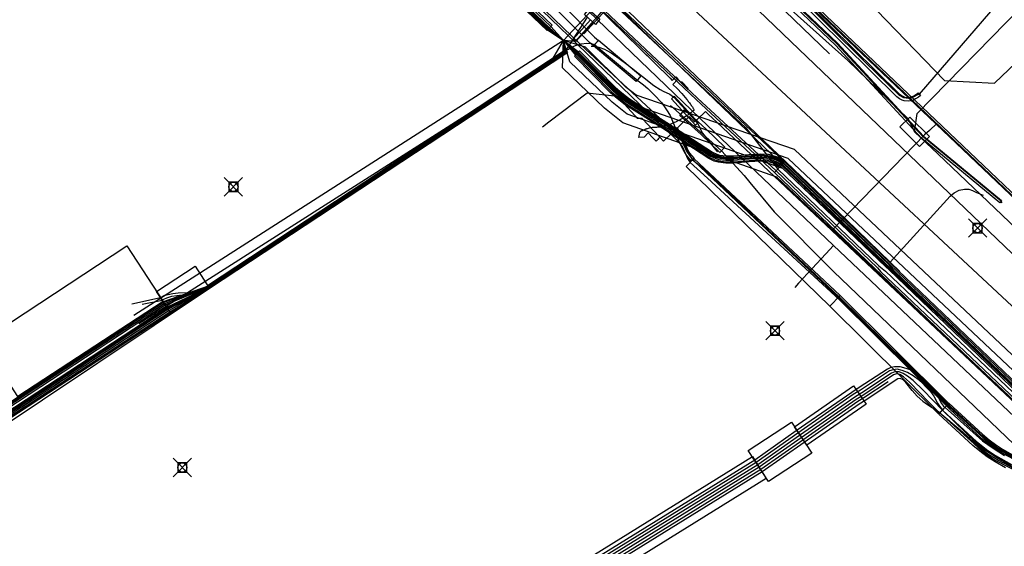
# Model space of a CAD drawing. Units: metres. Extents: x 2498846 to 2500545, y 1114574 to 1117145.
# Drawn here: x 2499172 to 2499226, y 1116135 to 1116164 of the extents above; entities that cross this region are included whole.
import ezdxf

# ---------------------------------------------------------------- set-up
doc = ezdxf.new("R2010")
doc.units = ezdxf.units.M
doc.header["$LTSCALE"] = 0.002
doc.header["$PDMODE"] = 99
doc.header["$PDSIZE"] = 0.5
for name, color, linetype, true_color in [('CAD_SS_EAU_POTABLE_CONDUITE', 7, 'Continuous', 0x0070ff), ('L1', 7, 'Continuous', 0x00c5ff), ('L3', 7, 'Continuous', 0xe60000), ('L5', 7, 'Continuous', 0xe60000), ('L6', 2, 'Continuous', 0xffff00), ('L7', 7, 'Continuous', 0xe8beff), ('L8', 7, 'Continuous', 0xa900e6), ('L9', 7, 'Continuous', 0x0f870d)]:
    doc.layers.add(name, color=color, linetype=linetype, true_color=true_color)
doc.layers.add('L4', color=240, linetype='Continuous')

msp = doc.modelspace()

# ---------------------------------------------------------------- linework, layer by layer
at = {"layer": 'CAD_SS_EAU_POTABLE_CONDUITE'}
for points in [[(2499179.32, 1116187.18), (2499186.96, 1116179.93), (2499209.29, 1116158.48)], [(2499209.29, 1116158.48), (2499216.52, 1116151.6)], [(2499216.1, 1116151.14), (2499216.52, 1116151.6)], [(2499216.52, 1116151.6), (2499231.43, 1116137.5), (2499239.44, 1116129.84)], [(2499214.63, 1116149.55), (2499216.1, 1116151.14)], [(2499214.63, 1116149.55), (2499214.42, 1116149.32)]]:
    msp.add_lwpolyline(points, dxfattribs=at)
at = {"layer": 'L1'}
for points in [[(2499214.2, 1116162.64), (2499179.89, 1116195.53)], [(2499216.31, 1116161.97), (2499181.6, 1116195.37)], [(2499248.12, 1116130.18), (2499214.2, 1116162.64)]]:
    msp.add_lwpolyline(points, dxfattribs=at)
at = {"layer": 'L3'}
for points in [[(2499170.35, 1116146.42), (2499178.21, 1116151.58), (2499180.18, 1116148.56), (2499172.31, 1116143.41)], [(2499179.82, 1116149.11), (2499181.91, 1116150.48), (2499182.7, 1116149.27), (2499180.61, 1116147.89)], [(2499211.9, 1116140.5), (2499214.25, 1116142.03), (2499215.34, 1116140.35), (2499213, 1116138.82)]]:
    msp.add_lwpolyline(points, close=True, dxfattribs=at)
at = {"layer": 'L4'}
for points in [[(2499200.995, 1116163.246), (2499176.89, 1116186.17), (2499175.074, 1116187.95), (2499174.187, 1116188.864), (2499172.889, 1116190.27), (2499172.642, 1116190.566), (2499172.207, 1116191.187), (2499171.408, 1116192.45), (2499171.154, 1116192.816), (2499170.964, 1116193.033), (2499171.264, 1116193.297), (2499171.47, 1116193.062), (2499171.742, 1116192.672), (2499172.539, 1116191.409), (2499172.96, 1116190.81), (2499173.189, 1116190.534), (2499174.477, 1116189.14), (2499175.358, 1116188.232), (2499177.168, 1116186.458), (2499201.271, 1116163.536)], [(2499176.724, 1116190.388), (2499177.28, 1116190.965), (2499183.855, 1116184.634), (2499192.742, 1116176.147), (2499203.977, 1116165.417), (2499209.628, 1116160.089), (2499213.866, 1116156.127), (2499213.32, 1116155.543), (2499209.08, 1116159.505), (2499203.427, 1116164.837), (2499192.189, 1116175.569), (2499183.301, 1116184.056)], [(2499206.6, 1116171.985), (2499206.704, 1116172.093), (2499216.735, 1116162.551), (2499221.393, 1116157.517), (2499225.634, 1116154.028), (2499225.538, 1116153.912), (2499221.289, 1116157.407), (2499216.629, 1116162.445)], [(2499203.514, 1116162.403), (2499203.297, 1116162.591), (2499201.619, 1116164.276), (2499201.903, 1116164.558), (2499203.569, 1116162.883), (2499203.776, 1116162.705)], [(2499203.016, 1116164.098), (2499203.255, 1116164.371), (2499203.857, 1116163.845), (2499203.618, 1116163.572)], [(2499202.558, 1116162.637), (2499202.41, 1116162.771), (2499203.344, 1116163.814), (2499203.492, 1116163.68)], [(2499205.828, 1116160.472), (2499203.517, 1116162.4), (2499203.773, 1116162.708), (2499206.084, 1116160.78)], [(2499182.593, 1116149.433), (2499201.858, 1116162.113), (2499202.01, 1116161.973), (2499182.703, 1116149.265)], [(2499202.011, 1116161.975), (2499201.861, 1116162.115), (2499202, 1116162.206), (2499202.108, 1116162.038)], [(2499202.473, 1116161.848), (2499202.757, 1116162.13), (2499204.711, 1116160.151), (2499205.04, 1116159.87), (2499205.458, 1116159.543), (2499207.481, 1116158.26), (2499209.963, 1116156.648), (2499210.194, 1116156.541), (2499210.349, 1116156.496), (2499210.708, 1116156.447), (2499211.092, 1116156.447), (2499211.927, 1116156.521), (2499212.558, 1116156.559), (2499212.971, 1116156.533), (2499213.18, 1116156.493), (2499213.471, 1116156.394), (2499213.739, 1116156.234), (2499213.86, 1116156.131), (2499213.6, 1116155.827), (2499213.505, 1116155.908), (2499213.303, 1116156.028), (2499213.078, 1116156.105), (2499212.921, 1116156.135), (2499212.558, 1116156.159), (2499211.957, 1116156.123), (2499211.11, 1116156.047), (2499210.68, 1116156.047), (2499210.265, 1116156.104), (2499210.054, 1116156.165), (2499209.769, 1116156.298), (2499207.265, 1116157.924), (2499205.228, 1116159.215), (2499204.786, 1116159.56), (2499204.439, 1116159.859)], [(2499209.034, 1116158.12), (2499207.743, 1116159.545), (2499207.891, 1116159.679), (2499209.182, 1116158.254)], [(2499210.358, 1116156.626), (2499209.346, 1116157.608), (2499208.504, 1116158.365), (2499208.188, 1116158.641), (2499208.45, 1116158.943), (2499208.77, 1116158.665), (2499209.62, 1116157.9), (2499210.636, 1116156.914)], [(2499208.808, 1116156.173), (2499208.55, 1116156.481), (2499208.365, 1116156.787), (2499208.198, 1116157.144), (2499207.871, 1116157.91), (2499208.055, 1116157.988), (2499208.38, 1116157.226), (2499208.541, 1116156.881), (2499208.714, 1116156.597), (2499208.962, 1116156.301)], [(2499208.541, 1116155.876), (2499208.955, 1116156.31), (2499216.877, 1116148.884), (2499216.315, 1116148.316)], [(2499213.317, 1116155.546), (2499213.869, 1116156.124), (2499243.399, 1116127.921), (2499255.939, 1116116.21), (2499255.393, 1116115.626), (2499242.849, 1116127.339)], [(2499216.315, 1116148.316), (2499216.877, 1116148.884), (2499222.776, 1116143.044), (2499222.214, 1116142.476)], [(2499215.08, 1116140.78), (2499214.398, 1116141.768), (2499217.608, 1116143.986), (2499218.29, 1116142.998)], [(2499197.858, 1116131.329), (2499212.137, 1116140.169), (2499212.873, 1116138.979), (2499198.594, 1116130.139)]]:
    msp.add_lwpolyline(points, close=True, dxfattribs=at)
for points in [[(2499228.64, 1116151.942), (2499208.215, 1116171.359), (2499208.033, 1116171.531), (2499207.886, 1116171.677), (2499207.792, 1116171.79), (2499207.73, 1116171.879), (2499207.68, 1116171.971), (2499207.629, 1116172.07), (2499207.61, 1116172.151), (2499207.613, 1116172.25), (2499207.763, 1116172.244), (2499207.76, 1116172.167), (2499207.771, 1116172.122), (2499207.812, 1116172.041), (2499207.858, 1116171.959), (2499207.912, 1116171.88), (2499207.996, 1116171.779), (2499208.137, 1116171.639), (2499208.319, 1116171.467), (2499228.742, 1116152.052)], [(2499210.111, 1116169.651), (2499220.078, 1116159.807), (2499220.207, 1116159.711), (2499220.318, 1116159.656), (2499220.395, 1116159.626), (2499220.582, 1116159.61), (2499220.754, 1116159.647), (2499220.867, 1116159.706), (2499221.015, 1116159.791), (2499221.117, 1116159.872), (2499221.241, 1116159.716), (2499221.127, 1116159.625), (2499220.963, 1116159.53), (2499220.822, 1116159.457), (2499220.594, 1116159.408), (2499220.349, 1116159.43), (2499220.238, 1116159.472), (2499220.101, 1116159.539), (2499219.948, 1116159.655), (2499209.979, 1116169.501)], [(2499225.847, 1116139.554), (2499225.277, 1116139.878), (2499224.845, 1116140.156), (2499224.458, 1116140.451), (2499224.075, 1116140.768), (2499222.225, 1116142.465), (2499222.765, 1116143.055), (2499224.601, 1116141.372), (2499224.956, 1116141.077), (2499225.305, 1116140.812), (2499225.691, 1116140.562), (2499226.225, 1116140.26)]]:
    msp.add_lwpolyline(points, dxfattribs=at)
at = {"layer": 'L5'}
for points in [[(2499172.36, 1116195.1), (2499172.99, 1116194.68), (2499173.31, 1116194.44), (2499173.75, 1116194.07), (2499174.9, 1116193.04), (2499177.16, 1116190.95), (2499183.79, 1116184.56), (2499192.67, 1116176.07), (2499203.91, 1116165.34), (2499209.56, 1116160.02), (2499211.76, 1116157.96), (2499213.51, 1116155.73), (2499218.98, 1116150.49), (2499219.34, 1116150.2), (2499230.99, 1116139.14)], [(2499172.04, 1116194.59), (2499172.65, 1116194.19), (2499172.94, 1116193.97), (2499173.36, 1116193.62), (2499174.5, 1116192.6), (2499176.74, 1116190.51), (2499183.37, 1116184.13), (2499192.26, 1116175.64), (2499203.5, 1116164.91), (2499209.15, 1116159.58), (2499213.41, 1116155.64), (2499218.9, 1116150.39), (2499219.07, 1116150.19), (2499253.11, 1116117.93)], [(2499207.96, 1116157.38), (2499183.85, 1116180.57), (2499180.57, 1116183.65), (2499176.17, 1116187.72), (2499174, 1116189.79), (2499173.67, 1116190.15), (2499173.47, 1116190.41), (2499173.1, 1116190.96), (2499172.76, 1116191.54), (2499172.32, 1116192.31)], [(2499217.21, 1116153), (2499194, 1116175.18)], [(2499208.13, 1116157.53), (2499202.83, 1116162.47), (2499190.23, 1116174.6)], [(2499229.52, 1116151.42), (2499229.18, 1116151.57), (2499228.84, 1116151.81), (2499228.59, 1116152.03), (2499227.75, 1116152.84), (2499221.14, 1116159.12), (2499218.2, 1116161.92), (2499215.54, 1116164.44), (2499211.52, 1116168.3), (2499208.14, 1116171.48), (2499207.85, 1116171.76), (2499207.73, 1116171.98), (2499207.69, 1116172.25)], [(2499225.67, 1116153.9), (2499225.61, 1116154), (2499221.36, 1116157.49), (2499216.71, 1116162.52), (2499206.68, 1116172.06), (2499206.56, 1116172.12)], [(2499178.48, 1116148.43), (2499180.04, 1116148.77), (2499180.27, 1116148.9), (2499180.45, 1116148.95), (2499180.7, 1116149), (2499180.99, 1116149.03), (2499181.48, 1116149.05), (2499181.91, 1116149.09), (2499182.29, 1116149.15), (2499182.49, 1116149.22), (2499182.66, 1116149.33), (2499183.97, 1116150.19), (2499184.2, 1116150.44), (2499202.02, 1116162.17), (2499203.18, 1116163.96)], [(2499179.05, 1116148.42), (2499180.06, 1116148.61), (2499180.39, 1116148.76), (2499180.65, 1116148.85), (2499180.93, 1116148.89), (2499181.36, 1116148.94), (2499181.77, 1116148.98), (2499182.1, 1116149.03), (2499182.35, 1116149.11), (2499182.53, 1116149.19), (2499182.71, 1116149.3), (2499184.05, 1116150.2), (2499184.2, 1116150.43), (2499202.03, 1116162.16), (2499202.15, 1116162.23), (2499202.29, 1116162.31), (2499202.53, 1116162.42), (2499202.84, 1116162.52), (2499203.15, 1116162.56), (2499203.41, 1116162.54), (2499203.58, 1116162.46), (2499205.93, 1116160.52), (2499206.23, 1116160.3), (2499206.46, 1116160.1), (2499206.82, 1116159.73)], [(2499203.39, 1116162.39), (2499203.48, 1116162.39), (2499203.8, 1116162.34), (2499204.1, 1116162.23), (2499204.23, 1116162.16), (2499204.46, 1116162.03), (2499204.9, 1116161.73), (2499205.32, 1116161.41), (2499206.16, 1116160.74), (2499206.79, 1116160.26), (2499207.12, 1116160.04), (2499207.29, 1116159.95), (2499207.64, 1116159.79), (2499207.8, 1116159.69), (2499207.87, 1116159.62), (2499208.49, 1116158.94), (2499209.15, 1116158.22), (2499209.26, 1116158.02), (2499209.32, 1116157.84), (2499209.42, 1116157.67), (2499210.2, 1116156.71), (2499210.23, 1116156.68)], [(2499206.82, 1116159.73), (2499207.2, 1116159.34), (2499207.47, 1116158.95), (2499207.66, 1116158.63), (2499207.89, 1116158.12), (2499207.99, 1116157.86), (2499208.39, 1116157.07), (2499208.56, 1116156.7), (2499208.75, 1116156.42), (2499208.96, 1116156.16), (2499216.87, 1116148.71), (2499222.79, 1116142.85), (2499224.61, 1116141.19), (2499225.16, 1116140.76), (2499226.23, 1116140.12)], [(2499207.68, 1116159.18), (2499208.94, 1116158.08), (2499210.45, 1116156.72), (2499211.67, 1116155.39), (2499211.99, 1116155)], [(2499207.96, 1116157.38), (2499208.29, 1116157.01), (2499208.44, 1116156.68), (2499208.61, 1116156.3), (2499208.75, 1116156.09), (2499209.69, 1116155.24), (2499216.84, 1116148.66), (2499222.82, 1116142.73), (2499224.55, 1116141.14), (2499225.12, 1116140.73), (2499225.78, 1116140.3), (2499226.52, 1116139.92)], [(2499208.13, 1116157.53), (2499208.33, 1116157.34), (2499208.48, 1116157.14), (2499208.56, 1116156.93), (2499208.71, 1116156.49), (2499208.86, 1116156.25), (2499209.47, 1116155.74), (2499216.84, 1116148.8), (2499222.89, 1116142.85), (2499224.69, 1116141.19), (2499225.43, 1116140.64), (2499226.46, 1116140.06)], [(2499211.99, 1116155), (2499213.3, 1116153.41), (2499216.52, 1116150.19), (2499227.16, 1116140)], [(2499219.6, 1116150.7), (2499222.85, 1116154.26), (2499223.07, 1116154.45), (2499223.34, 1116154.6), (2499223.63, 1116154.65), (2499223.85, 1116154.64), (2499224.05, 1116154.58), (2499224.27, 1116154.46)], [(2499224.27, 1116154.46), (2499224.63, 1116154.32)], [(2499220.12, 1116150.19), (2499219.6, 1116150.7), (2499217.21, 1116153)], [(2499221.7, 1116144.09), (2499221.35, 1116144.44), (2499221.13, 1116144.61), (2499220.78, 1116144.82), (2499220.46, 1116144.94), (2499220.14, 1116145.02), (2499219.83, 1116145.03), (2499219.63, 1116144.99), (2499219.45, 1116144.9), (2499217.92, 1116143.9), (2499217.51, 1116143.64), (2499214.5, 1116141.55), (2499212.25, 1116139.97), (2499197.97, 1116131.15)], [(2499221.54, 1116143.93), (2499221.33, 1116144.16), (2499221.18, 1116144.29), (2499220.84, 1116144.54), (2499220.53, 1116144.72), (2499220.25, 1116144.83), (2499219.98, 1116144.89), (2499219.75, 1116144.86), (2499219.56, 1116144.8), (2499217.99, 1116143.76), (2499217.59, 1116143.52), (2499214.59, 1116141.43), (2499212.33, 1116139.84), (2499198.05, 1116131.02)], [(2499221.38, 1116143.76), (2499220.84, 1116144.29), (2499220.54, 1116144.52), (2499220.3, 1116144.67), (2499220.08, 1116144.75), (2499219.85, 1116144.76), (2499219.67, 1116144.69), (2499218.05, 1116143.62), (2499217.67, 1116143.39), (2499214.67, 1116141.3), (2499212.41, 1116139.72), (2499198.14, 1116130.9)], [(2499221.22, 1116143.59), (2499220.64, 1116144.2), (2499220.32, 1116144.48), (2499220.11, 1116144.61), (2499219.93, 1116144.64), (2499219.78, 1116144.59), (2499218.11, 1116143.48), (2499217.75, 1116143.26), (2499214.76, 1116141.18), (2499212.5, 1116139.59), (2499198.22, 1116130.77)], [(2499221.06, 1116143.43), (2499220.78, 1116143.74), (2499220.44, 1116144.18), (2499220.3, 1116144.32), (2499220.14, 1116144.4), (2499220, 1116144.38), (2499218.24, 1116143.2), (2499217.92, 1116143.01), (2499214.93, 1116140.93), (2499212.66, 1116139.34), (2499198.38, 1116130.51)], [(2499219.48, 1116144.21), (2499218.17, 1116143.34), (2499217.84, 1116143.14), (2499214.85, 1116141.06), (2499212.58, 1116139.47), (2499198.3, 1116130.64)], [(2499221.54, 1116143.93), (2499221.78, 1116143.68), (2499221.96, 1116143.43), (2499222.16, 1116143.06), (2499222.27, 1116142.89), (2499222.41, 1116142.72), (2499222.44, 1116142.66), (2499224.28, 1116140.98), (2499224.89, 1116140.5), (2499225.3, 1116140.22), (2499226.17, 1116139.73)], [(2499221.7, 1116144.09), (2499222, 1116143.74), (2499222.22, 1116143.34), (2499222.38, 1116143.04), (2499222.49, 1116142.9), (2499222.57, 1116142.83), (2499224.59, 1116141.01), (2499225.18, 1116140.62), (2499225.79, 1116140.22)], [(2499221.06, 1116143.43), (2499221.36, 1116143.17), (2499221.61, 1116142.99), (2499222.13, 1116142.66), (2499222.29, 1116142.54), (2499223.38, 1116141.62), (2499224.28, 1116140.81), (2499224.89, 1116140.32), (2499225.47, 1116139.97), (2499226.28, 1116139.53)], [(2499221.22, 1116143.59), (2499221.64, 1116143.16), (2499222.09, 1116142.72), (2499222.29, 1116142.54), (2499224.34, 1116140.68), (2499224.82, 1116140.28), (2499225.29, 1116139.97), (2499226.77, 1116139.21)], [(2499221.38, 1116143.76), (2499222.43, 1116142.68), (2499223.7, 1116141.45), (2499224.24, 1116140.92), (2499224.81, 1116140.47), (2499225.35, 1116140.13), (2499226.31, 1116139.57)]]:
    msp.add_lwpolyline(points, dxfattribs=at)
at = {"layer": 'L6'}
for points in [[(2499173.24, 1116192.72), (2499173.34, 1116192.57), (2499173.75, 1116192.55), (2499174.22, 1116192.15), (2499191.32, 1116176.66), (2499207.66, 1116160.65), (2499207.78, 1116160.53)], [(2499207.66, 1116160.65), (2499191.3, 1116176.68), (2499173.91, 1116192.43)], [(2499207.78, 1116160.53), (2499207.98, 1116160.73), (2499208.09, 1116160.61)], [(2499208.09, 1116160.61), (2499207.81, 1116160.32), (2499208.04, 1116160.09)], [(2499208.09, 1116160.61), (2499208.62, 1116160.05), (2499208.65, 1116160.09), (2499208.28, 1116160.48)], [(2499208.04, 1116160.09), (2499208.3, 1116159.83)], [(2499205.75, 1116158.63), (2499204.82, 1116159.67), (2499203.17, 1116159.84), (2499201.09, 1116158.27)], [(2499208.3, 1116159.83), (2499208.57, 1116159.51), (2499208.59, 1116159.48), (2499208.62, 1116159.44), (2499208.65, 1116159.4), (2499208.68, 1116159.36), (2499208.72, 1116159.32), (2499208.75, 1116159.27), (2499208.78, 1116159.23), (2499208.81, 1116159.18), (2499208.84, 1116159.14), (2499208.87, 1116159.1), (2499208.9, 1116159.06), (2499208.92, 1116159.02), (2499208.93, 1116158.99), (2499208.95, 1116158.96), (2499208.95, 1116158.94), (2499208.95, 1116158.92), (2499208.95, 1116158.91), (2499208.92, 1116158.89), (2499208.89, 1116158.86), (2499208.85, 1116158.83), (2499208.82, 1116158.81), (2499208.78, 1116158.78), (2499208.74, 1116158.75), (2499208.7, 1116158.72), (2499208.66, 1116158.69), (2499208.62, 1116158.66), (2499208.58, 1116158.63), (2499208.54, 1116158.6), (2499208.5, 1116158.58), (2499208.45, 1116158.55), (2499208.41, 1116158.52), (2499208.37, 1116158.5), (2499208.33, 1116158.47), (2499208.27, 1116158.44), (2499208.21, 1116158.4), (2499208.15, 1116158.37), (2499208.08, 1116158.34), (2499208.02, 1116158.31), (2499207.96, 1116158.28), (2499207.89, 1116158.25), (2499207.83, 1116158.22), (2499207.77, 1116158.2), (2499207.7, 1116158.17), (2499207.64, 1116158.15), (2499207.57, 1116158.13), (2499207.5, 1116158.1), (2499207.44, 1116158.08), (2499207.37, 1116158.06), (2499207.31, 1116158.05), (2499207.25, 1116158.03), (2499207.2, 1116158.02), (2499207.14, 1116158.01), (2499207.09, 1116158.01), (2499207.03, 1116158), (2499206.97, 1116158), (2499206.92, 1116157.99), (2499206.86, 1116157.99), (2499206.8, 1116157.99), (2499206.75, 1116157.98), (2499206.69, 1116157.98), (2499206.63, 1116157.97), (2499206.58, 1116157.96), (2499206.52, 1116157.95), (2499206.47, 1116157.94), (2499206.42, 1116157.92), (2499206.39, 1116157.91), (2499206.37, 1116157.9), (2499206.35, 1116157.9), (2499206.33, 1116157.89), (2499206.31, 1116157.88), (2499206.29, 1116157.87), (2499206.27, 1116157.86), (2499206.25, 1116157.85), (2499206.22, 1116157.85), (2499206.2, 1116157.84), (2499206.18, 1116157.83), (2499206.16, 1116157.82), (2499206.14, 1116157.81), (2499206.12, 1116157.8), (2499206.1, 1116157.79), (2499206.08, 1116157.78), (2499206, 1116157.72), (2499205.95, 1116157.45)], [(2499208.3, 1116159.83), (2499208.57, 1116159.51), (2499208.59, 1116159.48), (2499208.62, 1116159.44), (2499208.65, 1116159.4), (2499208.68, 1116159.36), (2499208.72, 1116159.32), (2499208.75, 1116159.27), (2499208.78, 1116159.23), (2499208.81, 1116159.18), (2499208.84, 1116159.14), (2499208.87, 1116159.1), (2499208.9, 1116159.06), (2499208.92, 1116159.02), (2499208.93, 1116158.99), (2499208.95, 1116158.96), (2499208.95, 1116158.94), (2499208.95, 1116158.92), (2499208.95, 1116158.91), (2499208.92, 1116158.89), (2499208.89, 1116158.86), (2499208.85, 1116158.83), (2499208.82, 1116158.81), (2499208.78, 1116158.78), (2499208.74, 1116158.75), (2499208.7, 1116158.72), (2499208.66, 1116158.69), (2499208.62, 1116158.66), (2499208.58, 1116158.63), (2499208.54, 1116158.6), (2499208.5, 1116158.58), (2499208.45, 1116158.55), (2499208.41, 1116158.52), (2499208.37, 1116158.5), (2499208.33, 1116158.47), (2499208.27, 1116158.44), (2499208.21, 1116158.4), (2499208.15, 1116158.37), (2499208.08, 1116158.34), (2499208.02, 1116158.31), (2499207.96, 1116158.28), (2499207.89, 1116158.25), (2499207.83, 1116158.22), (2499207.77, 1116158.2), (2499207.7, 1116158.17), (2499207.64, 1116158.15), (2499207.57, 1116158.13), (2499207.5, 1116158.1), (2499207.44, 1116158.08), (2499207.37, 1116158.06), (2499207.31, 1116158.05), (2499207.25, 1116158.03), (2499207.2, 1116158.02), (2499207.14, 1116158.01), (2499207.09, 1116158.01), (2499207.03, 1116158), (2499206.97, 1116158), (2499206.92, 1116157.99), (2499206.86, 1116157.99), (2499206.8, 1116157.99), (2499206.75, 1116157.98), (2499206.69, 1116157.98), (2499206.63, 1116157.97), (2499206.58, 1116157.96), (2499206.52, 1116157.95), (2499206.47, 1116157.94), (2499206.42, 1116157.92), (2499206.39, 1116157.91), (2499206.37, 1116157.9), (2499206.35, 1116157.9), (2499206.33, 1116157.89), (2499206.31, 1116157.88), (2499206.29, 1116157.87), (2499206.27, 1116157.86), (2499206.25, 1116157.85), (2499206.22, 1116157.85), (2499206.2, 1116157.84), (2499206.18, 1116157.83), (2499206.16, 1116157.82), (2499206.14, 1116157.81), (2499206.12, 1116157.8), (2499206.1, 1116157.79), (2499206.08, 1116157.78), (2499206, 1116157.72)], [(2499209.75, 1116158.69), (2499209.58, 1116158.86), (2499209.11, 1116158.41), (2499208.98, 1116158.29), (2499208.7, 1116158.58), (2499207.3, 1116157.24), (2499207.1, 1116157.46)], [(2499201.09, 1116158.27), (2499200.75, 1116158.01)], [(2499206.76, 1116157.82), (2499206.14, 1116158.48), (2499205.89, 1116158.48), (2499205.75, 1116158.63)], [(2499209.75, 1116158.69), (2499210.2, 1116158.27), (2499216.43, 1116152.41)], [(2499207.1, 1116157.46), (2499206.76, 1116157.82)], [(2499221.72, 1116157.82), (2499221.45, 1116157.58)], [(2499221.72, 1116157.82), (2499222.12, 1116158.2)], [(2499206.73, 1116157.43), (2499206.47, 1116157.7), (2499206.25, 1116157.47), (2499205.95, 1116157.45)], [(2499206.99, 1116157.34), (2499206.9, 1116157.25), (2499206.73, 1116157.43)], [(2499207.04, 1116157.39), (2499206.99, 1116157.34)], [(2499207.1, 1116157.46), (2499207.04, 1116157.39)], [(2499221.45, 1116157.58), (2499216.43, 1116152.41)], [(2499216.43, 1116152.41), (2499227.07, 1116142.38), (2499239.69, 1116130.35)]]:
    msp.add_lwpolyline(points, dxfattribs=at)
at = {"layer": 'L7'}
msp.add_lwpolyline([(2499220.122, 1116158.016), (2499220.65, 1116158.549), (2499221.716, 1116157.494), (2499221.188, 1116156.96)], close=True, dxfattribs=at)
at = {"layer": 'L8'}
for points in [[(2499201.88, 1116162.7), (2499201.07, 1116163.33), (2499181.13, 1116182.27), (2499176.67, 1116186.51), (2499175.25, 1116187.91), (2499173.95, 1116189.25), (2499173.16, 1116190.1), (2499172.37, 1116191.13), (2499171.24, 1116192.87), (2499171.05, 1116193.1)], [(2499201.88, 1116162.7), (2499201.2, 1116163.46), (2499181.12, 1116182.54), (2499176.78, 1116186.69), (2499175.41, 1116188.03), (2499174.1, 1116189.4), (2499173.2, 1116190.38), (2499172.53, 1116191.23), (2499171.41, 1116192.98), (2499171.18, 1116193.23)], [(2499170.88, 1116141.96), (2499180.42, 1116148.2), (2499182.67, 1116149.32), (2499201.97, 1116162.02), (2499201.89, 1116162.69), (2499201.12, 1116163.38), (2499177.02, 1116186.3), (2499175.2, 1116188.08), (2499174.32, 1116188.99), (2499173.02, 1116190.39), (2499172.79, 1116190.68), (2499172.36, 1116191.29)], [(2499170.94, 1116142.08), (2499180.38, 1116148.26), (2499182.66, 1116149.33), (2499201.96, 1116162.03), (2499201.89, 1116162.69), (2499201.1, 1116163.36), (2499176.99, 1116186.28), (2499175.18, 1116188.06), (2499174.3, 1116188.97), (2499173, 1116190.37), (2499172.76, 1116190.66), (2499172.33, 1116191.27)], [(2499171.06, 1116142.34), (2499180.3, 1116148.38), (2499182.65, 1116149.36), (2499201.94, 1116162.05), (2499201.89, 1116162.69), (2499201.06, 1116163.31), (2499176.95, 1116186.24), (2499175.14, 1116188.01), (2499174.25, 1116188.93), (2499172.96, 1116190.33), (2499172.71, 1116190.62), (2499172.28, 1116191.24)], [(2499172.26, 1116191.22), (2499172.69, 1116190.6), (2499172.93, 1116190.31), (2499174.23, 1116188.91), (2499175.12, 1116187.99), (2499176.93, 1116186.21), (2499201.04, 1116163.29), (2499201.89, 1116162.69), (2499201.93, 1116162.06), (2499182.64, 1116149.37), (2499180.26, 1116148.44), (2499171.12, 1116142.46)], [(2499172.23, 1116191.2), (2499172.67, 1116190.58), (2499172.91, 1116190.29), (2499174.21, 1116188.89), (2499175.1, 1116187.97), (2499176.91, 1116186.19), (2499201.02, 1116163.27), (2499201.89, 1116162.69), (2499201.92, 1116162.07), (2499182.63, 1116149.38), (2499180.22, 1116148.5), (2499171.18, 1116142.59)], [(2499180.86, 1116190.3), (2499182.34, 1116189.18), (2499233.91, 1116141.14), (2499234.73, 1116140.35)], [(2499201.88, 1116162.7), (2499209.57, 1116170.93), (2499212.57, 1116170.86), (2499222.53, 1116160.53), (2499225.24, 1116160.39), (2499226.78, 1116161.85)], [(2499227.99, 1116167.72), (2499221.17, 1116159.8), (2499221.01, 1116159.72), (2499220.79, 1116159.6), (2499220.56, 1116159.56), (2499220.33, 1116159.6), (2499220.09, 1116159.72), (2499218.24, 1116161.53), (2499210.24, 1116169.46), (2499210, 1116169.69), (2499209.78, 1116169.77), (2499209.53, 1116169.79), (2499209.28, 1116169.75), (2499208.04, 1116168.91), (2499207.86, 1116168.74), (2499205.78, 1116166.48), (2499203.71, 1116163.98), (2499202.51, 1116162.65), (2499201.89, 1116162.69), (2499202.02, 1116161.99), (2499182.69, 1116149.27), (2499170.63, 1116141.22), (2499167.1, 1116146.48), (2499167.32, 1116147.41)], [(2499202.99, 1116163.06), (2499208.08, 1116168.62)], [(2499221.06, 1116158.74), (2499230.69, 1116168.6)], [(2499210.65, 1116167.58), (2499217.29, 1116161.61)], [(2499204.69, 1116164.68), (2499206.12, 1116163.3), (2499217.56, 1116152.31), (2499219.18, 1116150.74), (2499220.6, 1116149.38), (2499222.69, 1116147.37), (2499223.56, 1116146.53), (2499225.83, 1116144.36)], [(2499243.33, 1116127.64), (2499219.77, 1116150.21), (2499213.73, 1116156), (2499213.61, 1116156.1), (2499213.39, 1116156.23), (2499213.12, 1116156.31), (2499212.9, 1116156.35), (2499212.56, 1116156.37), (2499211.12, 1116156.27), (2499210.66, 1116156.27), (2499210.35, 1116156.31), (2499210.14, 1116156.37), (2499209.86, 1116156.49), (2499207.39, 1116158.11), (2499205.39, 1116159.36), (2499204.62, 1116159.99), (2499202.61, 1116162.04), (2499201.89, 1116162.69), (2499201.91, 1116162.08), (2499182.62, 1116149.39), (2499180.18, 1116148.54), (2499171.2, 1116142.66), (2499168.18, 1116147.22), (2499167.32, 1116147.41)], [(2499170.64, 1116141.45), (2499180.58, 1116147.95), (2499182.7, 1116149.28), (2499202, 1116161.99), (2499201.89, 1116162.69), (2499202.53, 1116161.9), (2499204.49, 1116159.92), (2499204.84, 1116159.62), (2499205.27, 1116159.28), (2499207.31, 1116157.99), (2499209.81, 1116156.37), (2499210.08, 1116156.24), (2499210.28, 1116156.18), (2499210.69, 1116156.13), (2499211.11, 1116156.13), (2499211.95, 1116156.2), (2499212.56, 1116156.24), (2499212.93, 1116156.22), (2499213.1, 1116156.18), (2499213.34, 1116156.1), (2499213.55, 1116155.97), (2499213.65, 1116155.89), (2499219.35, 1116150.44), (2499219.53, 1116150.27), (2499243.27, 1116127.54)], [(2499170.7, 1116141.58), (2499180.54, 1116148.01), (2499182.69, 1116149.29), (2499201.99, 1116162), (2499201.89, 1116162.69), (2499202.59, 1116161.96), (2499204.55, 1116159.98), (2499204.89, 1116159.68), (2499205.32, 1116159.35), (2499207.35, 1116158.06), (2499209.85, 1116156.44), (2499210.11, 1116156.32), (2499210.3, 1116156.26), (2499210.69, 1116156.21), (2499211.1, 1116156.21), (2499211.95, 1116156.28), (2499212.56, 1116156.32), (2499212.94, 1116156.29), (2499213.12, 1116156.26), (2499213.37, 1116156.17), (2499213.6, 1116156.04), (2499213.7, 1116155.95), (2499219.44, 1116150.47), (2499219.86, 1116150.07), (2499243.32, 1116127.6)], [(2499243.33, 1116127.77), (2499219.85, 1116150.19), (2499219.53, 1116150.55), (2499213.79, 1116156.05), (2499213.67, 1116156.13), (2499213.43, 1116156.27), (2499213.16, 1116156.37), (2499212.96, 1116156.4), (2499212.57, 1116156.43), (2499211.95, 1116156.4), (2499211.1, 1116156.32), (2499210.69, 1116156.32), (2499210.33, 1116156.37), (2499210.16, 1116156.42), (2499209.9, 1116156.54), (2499207.42, 1116158.15), (2499205.39, 1116159.44), (2499204.97, 1116159.76), (2499204.63, 1116160.05), (2499202.67, 1116162.05), (2499201.89, 1116162.69), (2499201.99, 1116162.01), (2499182.68, 1116149.3), (2499180.5, 1116148.07), (2499170.76, 1116141.7)], [(2499243.38, 1116127.83), (2499219.97, 1116150.19), (2499219.57, 1116150.57), (2499213.81, 1116156.07), (2499213.69, 1116156.17), (2499213.44, 1116156.32), (2499213.16, 1116156.42), (2499212.96, 1116156.45), (2499212.56, 1116156.48), (2499211.93, 1116156.44), (2499211.1, 1116156.37), (2499210.7, 1116156.37), (2499210.33, 1116156.42), (2499210.17, 1116156.47), (2499209.93, 1116156.58), (2499207.44, 1116158.19), (2499205.41, 1116159.48), (2499204.99, 1116159.81), (2499204.66, 1116160.09), (2499202.7, 1116162.07), (2499201.89, 1116162.69), (2499201.98, 1116162.02), (2499182.67, 1116149.31), (2499180.46, 1116148.14), (2499170.82, 1116141.83)], [(2499201.88, 1116162.7), (2499178.59, 1116147.81)], [(2499178.86, 1116147.37), (2499201.26, 1116161.61), (2499201.88, 1116162.7)], [(2499256.55, 1116115.12), (2499255.28, 1116115.09), (2499241.38, 1116128.16), (2499229.8, 1116139.89), (2499213.45, 1116155.3), (2499205.1, 1116158.23), (2499204.1, 1116159.04), (2499201.83, 1116161.22), (2499201.88, 1116162.7)], [(2499256.55, 1116115.12), (2499256.19, 1116115.81), (2499241.95, 1116129.26), (2499230.34, 1116140.98), (2499214.07, 1116156.31), (2499205.54, 1116159.26), (2499204.81, 1116159.8), (2499202.62, 1116161.98), (2499201.88, 1116162.7)], [(2499256.55, 1116115.12), (2499256.4, 1116116.39), (2499242.28, 1116129.75), (2499230.67, 1116141.47), (2499214.4, 1116156.8), (2499205.83, 1116159.73), (2499205.28, 1116160.15), (2499203.07, 1116162.34), (2499201.88, 1116162.7)], [(2499256.55, 1116115.12), (2499255.8, 1116115.38), (2499241.65, 1116128.71), (2499230.04, 1116140.43), (2499213.77, 1116155.76), (2499205.33, 1116158.7), (2499204.52, 1116159.36), (2499202.22, 1116161.55), (2499201.88, 1116162.7)], [(2499217.29, 1116161.61), (2499220.57, 1116158.46), (2499220.92, 1116157.76)], [(2499220.92, 1116157.76), (2499220.98, 1116158.24), (2499221.06, 1116158.74)], [(2499220.92, 1116157.76), (2499222.17, 1116156.56), (2499239.64, 1116139.93), (2499244.22, 1116135.57), (2499244.36, 1116135.43)]]:
    msp.add_lwpolyline(points, dxfattribs=at)
at = {"layer": 'L9'}
for p in [(2499183.99, 1116154.77), (2499224.33, 1116152.54), (2499213.35, 1116146.98), (2499181.22, 1116139.57)]:
    msp.add_point(p, dxfattribs=at)

doc.saveas('drawing.dxf')
